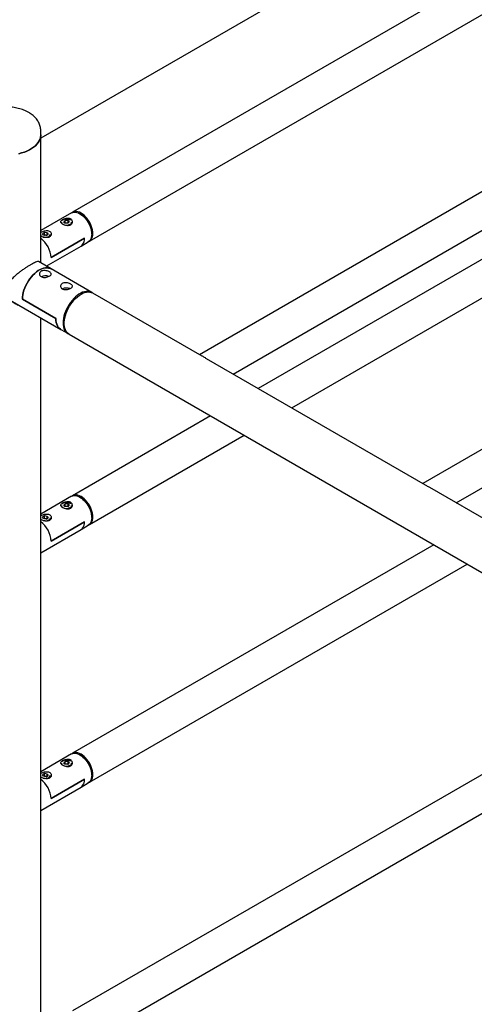
# Paper-space layout 'Feuille1' of a CAD drawing. Units: millimetres. Extents: x -13107 to 33242, y 300 to 45392.
# Drawn here: x -10128 to -9782, y 20896 to 21645 of the extents above; entities that cross this region are included whole.
import ezdxf

# ---------------------------------------------------------------- set-up
doc = ezdxf.new("R2010")
doc.units = ezdxf.units.MM

psp = doc.layouts.new('Feuille1')

# ---------------------------------------------------------------- linework, layer by layer
at = {"color": 7, "linetype": 'Continuous', "lineweight": 25, "ltscale": 60}
for p, q in [((-9202.264, 22080.198), (-10112.003, 21555.016)), ((-9239.229, 21988.523), (-10087.757, 21498.678)), ((-10075.038, 21476.646), (-9226.51, 21966.49)), ((-9048.763, 21934.379), (-9991.174, 21390.336)), ((-9965.732, 21375.648), (-9037.551, 21911.476)), ((-8879.057, 21836.41), (-9821.469, 21292.367)), ((-9796.027, 21277.68), (-8867.846, 21813.507)), ((-9239.229, 21772.956), (-9946.596, 21364.601)), ((-9921.154, 21349.914), (-9226.51, 21750.924)), ((-10112.003, 21557.481), (-10112.003, 21560.677)), ((-10112.003, 21460.089), (-10112.003, 21557.481)), ((-10088.606, 21498.188), (-10112.003, 21484.681)), ((-10081.396, 21497.068), (-10082.245, 21497.557)), ((-10096.328, 21491.19), (-10096.328, 21490.356)), ((-10093.349, 21492.483), (-10094.534, 21491.474)), ((-10093.613, 21490.377), (-10094.534, 21491.474)), ((-10091.507, 21490.289), (-10093.613, 21490.377)), ((-10093.349, 21490.523), (-10093.525, 21490.374)), ((-10091.244, 21492.395), (-10093.349, 21492.483)), ((-10093.349, 21490.523), (-10093.349, 21492.483)), ((-10092.297, 21490.479), (-10093.349, 21490.523)), ((-10091.332, 21490.439), (-10092.297, 21490.479)), ((-10091.507, 21490.289), (-10090.323, 21491.298)), ((-10091.244, 21492.395), (-10090.323, 21491.298)), ((-10091.244, 21490.514), (-10091.244, 21492.395)), ((-10088.528, 21489.855), (-10088.528, 21491.19)), ((-10109.097, 21483.256), (-10110.59, 21482.395)), ((-10110.043, 21481.217), (-10110.59, 21482.395)), ((-10108.004, 21480.902), (-10110.043, 21481.217)), ((-10109.097, 21481.297), (-10109.406, 21481.119)), ((-10107.058, 21482.941), (-10109.097, 21483.256)), ((-10109.097, 21481.297), (-10109.097, 21483.256)), ((-10108.077, 21481.139), (-10109.097, 21481.297)), ((-10107.695, 21481.08), (-10108.077, 21481.139)), ((-10108.004, 21480.902), (-10106.511, 21481.764)), ((-10107.058, 21482.941), (-10106.511, 21481.764)), ((-10107.058, 21481.448), (-10107.058, 21482.941)), ((-10104.65, 21480.548), (-10104.65, 21481.883)), ((-10104.223, 21464.198), (-10078.768, 21478.894)), ((-10078.768, 21478.894), (-10104.223, 21464.198)), ((-10073.252, 21481.98), (-10073.252, 21482.959)), ((-10107.861, 21457.697), (-10081.402, 21472.972)), ((-10081.402, 21472.972), (-10075.887, 21476.156)), ((-10104.173, 21455.569), (-10113.839, 21461.149)), ((-10073.202, 21437.689), (-10104.173, 21455.569)), ((-9989.178, 21389.183), (-10072.353, 21437.2)), ((-10133.54, 21430.746), (-10096.806, 21409.54)), ((-10126.009, 21432.616), (-10100.553, 21417.92)), ((-10100.553, 21417.92), (-10126.009, 21432.616)), ((-10112.003, 20161.197), (-10112.003, 21418.313)), ((-10096.806, 21409.54), (-10091.29, 21406.356)), ((-10090.442, 21405.866), (-8393.386, 20426.176)), ((-9819.472, 21291.215), (-9985.872, 21387.275)), ((-9982.779, 21343.714), (-10087.757, 21283.111)), ((-10075.038, 21261.079), (-9957.337, 21329.026)), ((-9649.767, 21193.246), (-9816.166, 21289.306)), ((-10088.606, 21282.621), (-10112.003, 21269.114)), ((-10093.349, 21276.916), (-10094.534, 21275.907)), ((-10091.244, 21276.828), (-10093.349, 21276.916)), ((-10093.349, 21274.957), (-10093.349, 21276.916)), ((-10091.244, 21276.828), (-10090.323, 21275.731)), ((-10091.244, 21274.947), (-10091.244, 21276.828)), ((-10081.396, 21281.501), (-10082.245, 21281.991)), ((-10096.328, 21275.623), (-10096.328, 21274.79)), ((-10093.613, 21274.811), (-10094.534, 21275.907)), ((-10091.507, 21274.723), (-10093.613, 21274.811)), ((-10093.349, 21274.957), (-10093.525, 21274.807)), ((-10092.297, 21274.913), (-10093.349, 21274.957)), ((-10091.332, 21274.872), (-10092.297, 21274.913)), ((-10091.507, 21274.723), (-10090.323, 21275.731)), ((-10088.528, 21274.289), (-10088.528, 21275.623)), ((-10109.097, 21267.69), (-10110.59, 21266.828)), ((-10110.043, 21265.65), (-10110.59, 21266.828)), ((-10108.004, 21265.335), (-10110.043, 21265.65)), ((-10109.097, 21265.73), (-10109.406, 21265.552)), ((-10107.058, 21267.374), (-10109.097, 21267.69)), ((-10109.097, 21265.73), (-10109.097, 21267.69)), ((-10108.077, 21265.572), (-10109.097, 21265.73)), ((-10107.695, 21265.513), (-10108.077, 21265.572)), ((-10108.004, 21265.335), (-10106.511, 21266.197)), ((-10107.058, 21267.374), (-10106.511, 21266.197)), ((-10107.058, 21265.881), (-10107.058, 21267.374)), ((-10104.65, 21264.982), (-10104.65, 21266.316)), ((-10104.223, 21248.632), (-10078.768, 21263.327)), ((-10078.768, 21263.327), (-10104.223, 21248.632)), ((-10073.252, 21266.413), (-10073.252, 21267.392)), ((-10112.003, 21239.739), (-10081.402, 21257.405)), ((-10081.402, 21257.405), (-10075.887, 21260.589)), ((-9813.046, 21245.729), (-10087.757, 21087.141)), ((-10075.038, 21065.109), (-9787.604, 21231.041)), ((-9643.313, 21147.744), (-10087.757, 20891.172)), ((-10075.038, 20869.139), (-9617.871, 21133.056)), ((-10088.606, 21086.651), (-10112.003, 21073.144)), ((-10081.396, 21085.531), (-10082.245, 21086.021)), ((-10096.328, 21079.654), (-10096.328, 21078.82)), ((-10093.349, 21080.946), (-10094.534, 21079.938)), ((-10093.613, 21078.841), (-10094.534, 21079.938)), ((-10091.507, 21078.753), (-10093.613, 21078.841)), ((-10093.349, 21078.987), (-10093.525, 21078.837)), ((-10091.244, 21080.858), (-10093.349, 21080.946)), ((-10093.349, 21078.987), (-10093.349, 21080.946)), ((-10092.297, 21078.943), (-10093.349, 21078.987)), ((-10091.332, 21078.902), (-10092.297, 21078.943)), ((-10091.507, 21078.753), (-10090.323, 21079.762)), ((-10091.244, 21080.858), (-10090.323, 21079.762)), ((-10091.244, 21078.977), (-10091.244, 21080.858)), ((-10088.528, 21078.319), (-10088.528, 21079.654)), ((-10109.097, 21071.72), (-10110.59, 21070.858)), ((-10110.043, 21069.681), (-10110.59, 21070.858)), ((-10108.004, 21069.365), (-10110.043, 21069.681)), ((-10109.097, 21069.76), (-10109.406, 21069.582)), ((-10107.058, 21071.404), (-10109.097, 21071.72)), ((-10109.097, 21069.76), (-10109.097, 21071.72)), ((-10108.077, 21069.602), (-10109.097, 21069.76)), ((-10107.695, 21069.543), (-10108.077, 21069.602)), ((-10108.004, 21069.365), (-10106.511, 21070.227)), ((-10107.058, 21071.404), (-10106.511, 21070.227)), ((-10107.058, 21069.912), (-10107.058, 21071.404)), ((-10104.65, 21069.012), (-10104.65, 21070.347)), ((-10104.223, 21052.662), (-10078.768, 21067.357)), ((-10078.768, 21067.357), (-10104.223, 21052.662)), ((-10073.252, 21070.443), (-10073.252, 21071.423)), ((-10112.003, 21043.77), (-10081.402, 21061.435)), ((-10081.402, 21061.435), (-10075.887, 21064.619))]:
    psp.add_line(p, q, dxfattribs=at)
at = {"color": 7, "linetype": 'Continuous', "lineweight": 25, "ltscale": 60, "flags": 128}
for points in [[(-10112.003, 21557.481), (-10112.01, 21557.136), (-10112.171, 21555.758), (-10112.545, 21554.393), (-10113.13, 21553.053), (-10113.92, 21551.749), (-10114.91, 21550.492), (-10116.091, 21549.29), (-10117.454, 21548.154), (-10118.988, 21547.094), (-10120.68, 21546.117), (-10122.517, 21545.232), (-10124.484, 21544.445), (-10126.565, 21543.763), (-10128.744, 21543.192)], [(-10128.744, 21543.192), (-10126.565, 21543.763), (-10124.484, 21544.445), (-10122.517, 21545.232), (-10120.68, 21546.117), (-10118.988, 21547.094), (-10117.454, 21548.154), (-10116.091, 21549.29), (-10114.91, 21550.492), (-10113.92, 21551.749), (-10113.13, 21553.053), (-10112.545, 21554.393), (-10112.171, 21555.758), (-10112.01, 21557.136), (-10112.003, 21557.481)], [(-10088.606, 21498.188), (-10087.722, 21498.573), (-10086.743, 21498.763), (-10085.688, 21498.755), (-10084.574, 21498.548), (-10083.42, 21498.147), (-10082.246, 21497.558), (-10081.072, 21496.792), (-10079.918, 21495.861), (-10078.804, 21494.781), (-10077.749, 21493.571), (-10076.771, 21492.251), (-10075.886, 21490.845), (-10075.11, 21489.375), (-10074.457, 21487.868), (-10073.936, 21486.349), (-10073.558, 21484.845), (-10073.329, 21483.38), (-10073.252, 21481.98), (-10073.329, 21480.668), (-10073.558, 21479.468), (-10073.936, 21478.4), (-10074.457, 21477.482), (-10075.11, 21476.73), (-10075.886, 21476.156), (-10075.887, 21476.156)], [(-10081.398, 21498.048), (-10082.572, 21498.637), (-10083.726, 21499.038), (-10084.84, 21499.245), (-10085.895, 21499.253), (-10086.873, 21499.063), (-10087.758, 21498.678), (-10088.172, 21498.405)], [(-10075.513, 21476.41), (-10075.038, 21476.646), (-10074.262, 21477.22), (-10073.608, 21477.972), (-10073.088, 21478.89), (-10072.71, 21479.958), (-10072.48, 21481.158), (-10072.403, 21482.469), (-10072.48, 21483.869), (-10072.71, 21485.335), (-10073.088, 21486.839), (-10073.608, 21488.358), (-10074.262, 21489.865), (-10075.038, 21491.334), (-10075.922, 21492.741), (-10076.9, 21494.06), (-10077.956, 21495.27), (-10079.07, 21496.35), (-10080.224, 21497.282), (-10081.398, 21498.048)], [(-10089.421, 21492.59), (-10089.434, 21492.601), (-10090.024, 21492.979), (-10090.755, 21493.265), (-10091.582, 21493.442), (-10092.459, 21493.499), (-10093.334, 21493.433), (-10094.156, 21493.249), (-10094.878, 21492.956), (-10095.458, 21492.572), (-10095.583, 21492.458)], [(-10107.727, 21481.062), (-10107.851, 21481.095), (-10108.077, 21481.139)], [(-10081.402, 21472.972), (-10081.372, 21472.99), (-10080.596, 21473.574), (-10079.944, 21474.338), (-10079.428, 21475.27), (-10079.056, 21476.353), (-10078.834, 21477.568), (-10078.768, 21478.894)], [(-10081.402, 21472.972), (-10081.372, 21472.99), (-10080.596, 21473.574), (-10079.944, 21474.338), (-10079.428, 21475.27), (-10079.056, 21476.353), (-10078.834, 21477.568), (-10078.768, 21478.894)], [(-10104.173, 21455.569), (-10104.965, 21455.952), (-10106.066, 21456.277), (-10107.249, 21456.412), (-10108.502, 21456.355), (-10109.809, 21456.107), (-10111.157, 21455.67), (-10112.528, 21455.05), (-10113.907, 21454.254), (-10115.278, 21453.29), (-10116.625, 21452.172), (-10117.933, 21450.91), (-10119.186, 21449.521), (-10120.369, 21448.02), (-10121.469, 21446.425), (-10122.474, 21444.753), (-10123.37, 21443.025), (-10124.149, 21441.261), (-10124.801, 21439.482), (-10125.318, 21437.707), (-10125.694, 21435.957), (-10125.925, 21434.254), (-10126.009, 21432.616)], [(-10126.009, 21432.616), (-10125.925, 21434.254), (-10125.694, 21435.957), (-10125.318, 21437.707), (-10124.801, 21439.482), (-10124.149, 21441.261), (-10123.37, 21443.025), (-10122.474, 21444.753), (-10121.469, 21446.425), (-10120.369, 21448.02), (-10119.186, 21449.521), (-10117.933, 21450.91), (-10116.625, 21452.172), (-10115.278, 21453.29), (-10113.907, 21454.254), (-10112.528, 21455.05), (-10111.157, 21455.67), (-10109.809, 21456.107), (-10108.502, 21456.355), (-10107.249, 21456.412), (-10106.066, 21456.277), (-10104.965, 21455.952), (-10104.173, 21455.569)], [(-10072.786, 21437.426), (-10072.96, 21437.542), (-10073.965, 21438.061), (-10075.068, 21438.393), (-10076.254, 21438.532), (-10077.511, 21438.478), (-10078.824, 21438.231), (-10080.177, 21437.794), (-10081.554, 21437.172), (-10082.939, 21436.372), (-10084.316, 21435.404), (-10085.668, 21434.28), (-10086.981, 21433.011), (-10088.238, 21431.614), (-10089.425, 21430.104), (-10090.527, 21428.5), (-10091.533, 21426.82), (-10092.429, 21425.083), (-10093.207, 21423.31), (-10093.855, 21421.523), (-10094.368, 21419.741), (-10094.739, 21417.986), (-10094.963, 21416.278), (-10095.038, 21414.638), (-10094.963, 21413.084), (-10094.739, 21411.635), (-10094.368, 21410.308), (-10093.855, 21409.118), (-10093.207, 21408.08), (-10092.429, 21407.205), (-10091.533, 21406.503), (-10090.853, 21406.126)], [(-10090.442, 21405.866), (-10091.147, 21406.342), (-10091.985, 21407.131), (-10092.699, 21408.089), (-10093.281, 21409.205), (-10093.723, 21410.466), (-10094.021, 21411.856), (-10094.17, 21413.359), (-10094.17, 21414.959), (-10094.021, 21416.635), (-10093.723, 21418.369), (-10093.281, 21420.14), (-10092.699, 21421.927), (-10091.985, 21423.71), (-10091.147, 21425.467), (-10090.194, 21427.178), (-10089.139, 21428.823), (-10087.992, 21430.382), (-10086.769, 21431.838), (-10085.482, 21433.173), (-10084.147, 21434.371), (-10082.781, 21435.419), (-10081.398, 21436.304)], [(-10081.398, 21436.304), (-10080.015, 21437.016), (-10078.648, 21437.546), (-10077.313, 21437.889), (-10076.027, 21438.039), (-10074.803, 21437.997), (-10073.656, 21437.761), (-10072.601, 21437.335), (-10072.353, 21437.2)], [(-10100.553, 21417.92), (-10100.486, 21416.354), (-10100.27, 21414.893), (-10099.905, 21413.554), (-10099.397, 21412.352), (-10098.751, 21411.302), (-10097.975, 21410.417), (-10097.078, 21409.707), (-10096.806, 21409.54)], [(-10096.806, 21409.54), (-10097.078, 21409.707), (-10097.975, 21410.417), (-10098.751, 21411.302), (-10099.397, 21412.352), (-10099.905, 21413.554), (-10100.27, 21414.893), (-10100.486, 21416.354), (-10100.553, 21417.92)], [(-10089.421, 21277.023), (-10089.434, 21277.034), (-10090.024, 21277.413), (-10090.755, 21277.698), (-10091.582, 21277.875), (-10092.459, 21277.932), (-10093.334, 21277.867), (-10094.156, 21277.682), (-10094.878, 21277.389), (-10095.458, 21277.005), (-10095.583, 21276.891)], [(-10088.606, 21282.621), (-10087.722, 21283.006), (-10086.743, 21283.196), (-10085.688, 21283.188), (-10084.574, 21282.981), (-10083.42, 21282.58), (-10082.246, 21281.992), (-10081.072, 21281.225), (-10079.918, 21280.294), (-10078.804, 21279.214), (-10077.749, 21278.004), (-10076.771, 21276.684), (-10075.886, 21275.278), (-10075.11, 21273.809), (-10074.457, 21272.302), (-10073.936, 21270.783), (-10073.558, 21269.278), (-10073.329, 21267.813), (-10073.252, 21266.413), (-10073.329, 21265.101), (-10073.558, 21263.901), (-10073.936, 21262.833), (-10074.457, 21261.915), (-10075.11, 21261.163), (-10075.886, 21260.589), (-10075.887, 21260.589)], [(-10081.398, 21282.481), (-10082.572, 21283.07), (-10083.726, 21283.471), (-10084.84, 21283.678), (-10085.895, 21283.686), (-10086.873, 21283.496), (-10087.758, 21283.111), (-10088.172, 21282.838)], [(-10075.513, 21260.843), (-10075.038, 21261.079), (-10074.262, 21261.653), (-10073.608, 21262.405), (-10073.088, 21263.323), (-10072.71, 21264.391), (-10072.48, 21265.591), (-10072.403, 21266.903), (-10072.48, 21268.303), (-10072.71, 21269.768), (-10073.088, 21271.273), (-10073.608, 21272.791), (-10074.262, 21274.298), (-10075.038, 21275.768), (-10075.922, 21277.174), (-10076.9, 21278.494), (-10077.956, 21279.704), (-10079.07, 21280.784), (-10080.224, 21281.715), (-10081.398, 21282.481)], [(-10107.727, 21265.495), (-10107.851, 21265.528), (-10108.077, 21265.572)], [(-10081.402, 21257.405), (-10081.372, 21257.423), (-10080.596, 21258.007), (-10079.944, 21258.772), (-10079.428, 21259.703), (-10079.056, 21260.786), (-10078.834, 21262.001), (-10078.768, 21263.327)], [(-10081.402, 21257.405), (-10081.372, 21257.423), (-10080.596, 21258.007), (-10079.944, 21258.772), (-10079.428, 21259.703), (-10079.056, 21260.786), (-10078.834, 21262.001), (-10078.768, 21263.327)], [(-10089.421, 21081.053), (-10089.434, 21081.064), (-10090.024, 21081.443), (-10090.755, 21081.729), (-10091.582, 21081.905), (-10092.459, 21081.962), (-10093.334, 21081.897), (-10094.156, 21081.712), (-10094.878, 21081.419), (-10095.458, 21081.035), (-10095.583, 21080.921)], [(-10088.606, 21086.651), (-10087.722, 21087.036), (-10086.743, 21087.226), (-10085.688, 21087.218), (-10084.574, 21087.012), (-10083.42, 21086.611), (-10082.246, 21086.022), (-10081.072, 21085.255), (-10079.918, 21084.324), (-10078.804, 21083.244), (-10077.749, 21082.034), (-10076.771, 21080.714), (-10075.886, 21079.308), (-10075.11, 21077.839), (-10074.457, 21076.332), (-10073.936, 21074.813), (-10073.558, 21073.308), (-10073.329, 21071.843), (-10073.252, 21070.443), (-10073.329, 21069.132), (-10073.558, 21067.932), (-10073.936, 21066.864), (-10074.457, 21065.945), (-10075.11, 21065.193), (-10075.886, 21064.619), (-10075.887, 21064.619)], [(-10081.398, 21086.512), (-10082.572, 21087.1), (-10083.726, 21087.502), (-10084.84, 21087.708), (-10085.895, 21087.716), (-10086.873, 21087.526), (-10087.758, 21087.141), (-10088.172, 21086.868)], [(-10075.513, 21064.873), (-10075.038, 21065.109), (-10074.262, 21065.683), (-10073.608, 21066.435), (-10073.088, 21067.353), (-10072.71, 21068.422), (-10072.48, 21069.622), (-10072.403, 21070.933), (-10072.48, 21072.333), (-10072.71, 21073.798), (-10073.088, 21075.303), (-10073.608, 21076.822), (-10074.262, 21078.329), (-10075.038, 21079.798), (-10075.922, 21081.204), (-10076.9, 21082.524), (-10077.956, 21083.734), (-10079.07, 21084.814), (-10080.224, 21085.745), (-10081.398, 21086.512)], [(-10107.727, 21069.525), (-10107.851, 21069.558), (-10108.077, 21069.602)], [(-10081.402, 21061.435), (-10081.372, 21061.453), (-10080.596, 21062.037), (-10079.944, 21062.802), (-10079.428, 21063.734), (-10079.056, 21064.816), (-10078.834, 21066.031), (-10078.768, 21067.357)], [(-10081.402, 21061.435), (-10081.372, 21061.453), (-10080.596, 21062.037), (-10079.944, 21062.802), (-10079.428, 21063.734), (-10079.056, 21064.816), (-10078.834, 21066.031), (-10078.768, 21067.357)]]:
    psp.add_lwpolyline(points, dxfattribs=at)
at = {"color": 7, "linetype": 'Continuous', "lineweight": 25, "ltscale": 3600}
for centre, radius, start, end in [((-10090.909, 21482.171), 17.675, 2.556302, 57.438321), ((-10094.292, 21491.436), 2.052, 186.893082, 246.570914), ((-10092.475, 21494.764), 5.841, 251.538736, 304.100553), ((-10092.439, 21487.527), 2.956, 87.233299, 106.359421), ((-10092.395, 21487.654), 2.827, 70.826247, 88.002592), ((-10090.184, 21491.261), 1.658, 306.418325, 357.567329), ((-10109.968, 21482.726), 2.777, 222.882198, 238.139054), ((-10123.964, 21463.143), 19.769, 3.060241, 52.768833), ((-10124.062, 21463.091), 19.87, 3.195094, 52.633981), ((-10108.567, 21485.691), 6.07, 255.357191, 297.192474), ((-10108.55, 21478.112), 3.064, 81.123324, 103.21501), ((-10106.548, 21482.039), 1.904, 293.375438, 355.304421), ((-10108.535, 21443.35), 7.028, 68.304156, 116.017814), ((-10092.413, 21434.043), 7.028, 68.304156, 116.017814), ((-10090.909, 21266.604), 17.675, 2.556302, 57.438321), ((-10094.292, 21275.87), 2.052, 186.893088, 246.570959), ((-10092.475, 21279.197), 5.841, 251.538736, 304.100553), ((-10092.439, 21271.96), 2.956, 87.2333, 106.359421), ((-10092.395, 21272.087), 2.827, 70.826247, 88.002592), ((-10090.184, 21275.694), 1.658, 306.418325, 357.567329), ((-10109.968, 21267.159), 2.777, 222.882198, 238.139054), ((-10123.964, 21247.576), 19.769, 3.060241, 52.768833), ((-10124.062, 21247.524), 19.87, 3.195094, 52.633981), ((-10108.567, 21270.124), 6.07, 255.357191, 297.192474), ((-10108.55, 21262.545), 3.064, 81.123324, 103.21501), ((-10106.548, 21266.472), 1.904, 293.375438, 355.304421), ((-10090.909, 21070.634), 17.675, 2.556302, 57.438321), ((-10094.292, 21079.9), 2.052, 186.893085, 246.57094), ((-10092.475, 21083.227), 5.841, 251.538736, 304.100553), ((-10092.439, 21075.99), 2.956, 87.2333, 106.359421), ((-10092.395, 21076.117), 2.827, 70.826247, 88.002592), ((-10090.184, 21079.724), 1.658, 306.418325, 357.567329), ((-10109.968, 21071.19), 2.777, 222.882198, 238.139054), ((-10123.964, 21051.606), 19.769, 3.060241, 52.768833), ((-10124.062, 21051.554), 19.87, 3.195094, 52.633981), ((-10108.567, 21074.154), 6.07, 255.357191, 297.192474), ((-10108.55, 21066.575), 3.064, 81.123324, 103.21501), ((-10106.548, 21070.502), 1.904, 293.375438, 355.304421)]:
    psp.add_arc(centre, radius, start, end, dxfattribs=at)
at = {"color": 7, "linetype": 'Continuous', "lineweight": 25, "ltscale": 60}
for points, knots in [([(-10121.168, 21574.555), (-10121.496, 21574.739), (-10122.414, 21575.253), (-10124.011, 21576.004), (-10125.979, 21576.775), (-10128.031, 21577.425), (-10130.152, 21577.954), (-10132.326, 21578.362), (-10134.539, 21578.648), (-10136.777, 21578.812), (-10139.026, 21578.854), (-10141.273, 21578.774), (-10143.504, 21578.572), (-10145.706, 21578.247), (-10147.867, 21577.801), (-10149.972, 21577.233), (-10152.01, 21576.541), (-10153.967, 21575.725), (-10155.827, 21574.785), (-10157.574, 21573.721), (-10159.187, 21572.538), (-10160.644, 21571.242), (-10161.925, 21569.847), (-10163.012, 21568.371), (-10163.896, 21566.833), (-10164.573, 21565.253), (-10165.038, 21563.649), (-10165.305, 21562.117), (-10165.323, 21561.122), (-10165.331, 21560.67)], [0, 0, 0, 0, 0.0214992, 0.0601695, 0.0987848, 0.1373251, 0.17574, 0.2140221, 0.2521901, 0.2902779, 0.3283276, 0.3663857, 0.4044903, 0.4426854, 0.4810207, 0.5195427, 0.5582909, 0.5972889, 0.6365302, 0.6759568, 0.7153811, 0.7545393, 0.793124, 0.8308517, 0.8675468, 0.9031799, 0.9378488, 0.9717336, 1, 1, 1, 1]), ([(-10112.027, 21560.687), (-10112.023, 21560.972), (-10112.013, 21561.785), (-10112.203, 21563.116), (-10112.577, 21564.655), (-10113.136, 21566.152), (-10113.866, 21567.599), (-10114.768, 21568.992), (-10115.839, 21570.327), (-10117.078, 21571.595), (-10118.483, 21572.788), (-10119.86, 21573.773), (-10120.794, 21574.331), (-10121.168, 21574.555)], [0, 0, 0, 0, 0.0502277, 0.1430443, 0.2357144, 0.3289436, 0.4234059, 0.5197059, 0.6183188, 0.7195084, 0.823248, 0.9291943, 1, 1, 1, 1]), ([(-10095.61, 21492.845), (-10095.232, 21493.04), (-10094.477, 21493.43), (-10093.041, 21493.874), (-10091.538, 21494.085), (-10090.097, 21493.944), (-10088.934, 21493.41), (-10088.175, 21492.57), (-10087.855, 21491.535), (-10088.016, 21490.435), (-10088.68, 21489.476), (-10089.751, 21488.858), (-10091.067, 21488.622), (-10092.529, 21488.722), (-10094.027, 21489.102), (-10095.359, 21489.664), (-10096.337, 21490.289), (-10096.892, 21490.917), (-10096.984, 21491.546), (-10096.6, 21492.195), (-10095.94, 21492.629), (-10095.61, 21492.845)], [0, 0, 0, 0, 0.05136752, 0.10265415, 0.15600542, 0.21091556, 0.26367722, 0.31412898, 0.36530505, 0.41917345, 0.47396578, 0.52600265, 0.57596527, 0.62767764, 0.68223387, 0.73646394, 0.78785015, 0.83824493, 0.89065273, 0.94543138, 1, 1, 1, 1]), ([(-10112.003, 21483.34), (-10111.917, 21483.407), (-10111.566, 21483.678), (-10110.566, 21484.12), (-10109.172, 21484.567), (-10107.658, 21484.778), (-10106.22, 21484.637), (-10105.056, 21484.103), (-10104.297, 21483.262), (-10103.977, 21482.228), (-10104.138, 21481.128), (-10104.802, 21480.169), (-10105.873, 21479.551), (-10107.188, 21479.315), (-10108.654, 21479.414), (-10110.138, 21479.796), (-10111.338, 21480.279), (-10111.828, 21480.616), (-10112.003, 21480.736)], [0, 0, 0, 0, 0.0212263, 0.0868157, 0.1523018, 0.2204241, 0.2905369, 0.3579064, 0.4223264, 0.4876713, 0.556454, 0.6264163, 0.6928603, 0.7566558, 0.8226855, 0.8923464, 0.9615908, 1, 1, 1, 1]), ([(-10112.511, 21460.382), (-10112.585, 21460.539), (-10112.783, 21460.958), (-10113.395, 21461.231), (-10114.454, 21461.203), (-10115.884, 21460.736), (-10117.523, 21459.984), (-10119.224, 21459.079), (-10121.135, 21457.957), (-10123.17, 21456.668), (-10125.266, 21455.248), (-10127.433, 21453.68), (-10129.627, 21451.964), (-10131.899, 21449.996), (-10134.075, 21447.823), (-10135.851, 21445.593), (-10137.088, 21443.439), (-10137.836, 21441.388), (-10138.096, 21439.263), (-10137.873, 21437.227), (-10137.233, 21435.357), (-10136.176, 21433.429), (-10134.568, 21431.471), (-10132.366, 21429.693), (-10130.467, 21428.547), (-10129.287, 21428.207), (-10128.999, 21428.124)], [0, 0, 0, 0, 0.027995, 0.0744648, 0.1283559, 0.1821752, 0.2218467, 0.2615008, 0.3012202, 0.3409497, 0.3798569, 0.4187864, 0.4621047, 0.5054435, 0.5563462, 0.6072161, 0.6461308, 0.6849988, 0.7242018, 0.7634034, 0.7976813, 0.8319883, 0.8821988, 0.932453, 0.9835328, 1, 1, 1, 1]), ([(-10105.369, 21453.352), (-10105.051, 21453.139), (-10104.416, 21452.715), (-10104.006, 21452.01), (-10104.065, 21451.296), (-10104.638, 21450.589), (-10105.646, 21449.945), (-10106.956, 21449.431), (-10108.436, 21449.116), (-10109.949, 21449.081), (-10111.316, 21449.394), (-10112.36, 21450.046), (-10112.979, 21450.946), (-10113.124, 21451.974), (-10112.762, 21452.981), (-10111.921, 21453.79), (-10110.719, 21454.285), (-10109.294, 21454.439), (-10107.781, 21454.274), (-10106.396, 21453.879), (-10105.686, 21453.514), (-10105.369, 21453.352)], [0, 0, 0, 0, 0.05254918, 0.1050583, 0.15859999, 0.21286568, 0.26603411, 0.31804417, 0.37053296, 0.42442585, 0.47855805, 0.53127057, 0.58314544, 0.63603811, 0.69022999, 0.74401095, 0.79635507, 0.84843604, 0.90176202, 0.9560435, 1, 1, 1, 1]), ([(-10089.246, 21444.044), (-10088.929, 21443.832), (-10088.294, 21443.408), (-10087.884, 21442.703), (-10087.943, 21441.989), (-10088.515, 21441.282), (-10089.524, 21440.638), (-10090.834, 21440.124), (-10092.314, 21439.809), (-10093.827, 21439.774), (-10095.194, 21440.087), (-10096.238, 21440.739), (-10096.857, 21441.639), (-10097.001, 21442.667), (-10096.639, 21443.674), (-10095.799, 21444.483), (-10094.597, 21444.978), (-10093.172, 21445.132), (-10091.659, 21444.967), (-10090.274, 21444.571), (-10089.564, 21444.207), (-10089.246, 21444.044)], [0, 0, 0, 0, 0.0525492, 0.1050583, 0.1586, 0.2128657, 0.2660341, 0.3180442, 0.370533, 0.4244259, 0.4785581, 0.5312706, 0.5831454, 0.6360381, 0.69023, 0.744011, 0.7963551, 0.848436, 0.901762, 0.9560435, 1, 1, 1, 1]), ([(-9985.872, 21387.274), (-9986.198, 21387.462), (-9986.972, 21387.908), (-9988.058, 21388.531), (-9988.838, 21388.99), (-9989.152, 21389.168), (-9989.179, 21389.183)], [0, 0, 0, 0, 0.2547497, 0.6046921, 0.9667857, 1, 1, 1, 1]), ([(-9816.167, 21289.305), (-9816.492, 21289.493), (-9817.266, 21289.939), (-9818.352, 21290.562), (-9819.132, 21291.021), (-9819.446, 21291.199), (-9819.473, 21291.214)], [0, 0, 0, 0, 0.2547497, 0.6046921, 0.9667857, 1, 1, 1, 1]), ([(-10095.61, 21277.279), (-10095.232, 21277.474), (-10094.477, 21277.863), (-10093.041, 21278.307), (-10091.538, 21278.518), (-10090.097, 21278.377), (-10088.934, 21277.843), (-10088.175, 21277.003), (-10087.855, 21275.968), (-10088.016, 21274.868), (-10088.68, 21273.91), (-10089.751, 21273.291), (-10091.067, 21273.055), (-10092.529, 21273.155), (-10094.027, 21273.535), (-10095.359, 21274.097), (-10096.337, 21274.722), (-10096.892, 21275.35), (-10096.984, 21275.98), (-10096.6, 21276.629), (-10095.94, 21277.062), (-10095.61, 21277.279)], [0, 0, 0, 0, 0.05136752, 0.10265415, 0.15600542, 0.21091556, 0.26367722, 0.31412898, 0.36530505, 0.41917345, 0.47396578, 0.52600265, 0.57596527, 0.62767764, 0.68223387, 0.73646394, 0.78785015, 0.83824493, 0.89065273, 0.94543138, 1, 1, 1, 1]), ([(-10112.003, 21267.773), (-10111.917, 21267.84), (-10111.566, 21268.112), (-10110.566, 21268.553), (-10109.172, 21269.001), (-10107.658, 21269.211), (-10106.22, 21269.07), (-10105.056, 21268.536), (-10104.297, 21267.696), (-10103.977, 21266.661), (-10104.138, 21265.561), (-10104.802, 21264.603), (-10105.873, 21263.984), (-10107.188, 21263.748), (-10108.654, 21263.847), (-10110.138, 21264.229), (-10111.338, 21264.712), (-10111.828, 21265.049), (-10112.003, 21265.169)], [0, 0, 0, 0, 0.0212263, 0.0868157, 0.1523018, 0.2204241, 0.2905369, 0.3579064, 0.4223264, 0.4876713, 0.556454, 0.6264163, 0.6928603, 0.7566558, 0.8226855, 0.8923464, 0.9615908, 1, 1, 1, 1]), ([(-10095.61, 21081.309), (-10095.232, 21081.504), (-10094.477, 21081.894), (-10093.041, 21082.337), (-10091.538, 21082.548), (-10090.097, 21082.407), (-10088.934, 21081.873), (-10088.175, 21081.033), (-10087.855, 21079.998), (-10088.016, 21078.898), (-10088.68, 21077.94), (-10089.751, 21077.322), (-10091.067, 21077.086), (-10092.529, 21077.185), (-10094.027, 21077.565), (-10095.359, 21078.127), (-10096.337, 21078.753), (-10096.892, 21079.38), (-10096.984, 21080.01), (-10096.6, 21080.659), (-10095.94, 21081.092), (-10095.61, 21081.309)], [0, 0, 0, 0, 0.05136752, 0.10265415, 0.15600542, 0.21091556, 0.26367722, 0.31412898, 0.36530505, 0.41917345, 0.47396578, 0.52600265, 0.57596527, 0.62767764, 0.68223387, 0.73646394, 0.78785015, 0.83824493, 0.89065273, 0.94543138, 1, 1, 1, 1]), ([(-10112.003, 21071.804), (-10111.917, 21071.87), (-10111.566, 21072.142), (-10110.566, 21072.584), (-10109.172, 21073.031), (-10107.658, 21073.241), (-10106.22, 21073.1), (-10105.056, 21072.566), (-10104.297, 21071.726), (-10103.977, 21070.691), (-10104.138, 21069.591), (-10104.802, 21068.633), (-10105.873, 21068.015), (-10107.188, 21067.779), (-10108.654, 21067.878), (-10110.138, 21068.259), (-10111.338, 21068.742), (-10111.828, 21069.079), (-10112.003, 21069.199)], [0, 0, 0, 0, 0.0212263, 0.0868157, 0.1523018, 0.2204241, 0.2905369, 0.3579064, 0.4223264, 0.4876713, 0.556454, 0.6264163, 0.6928603, 0.7566558, 0.8226855, 0.8923464, 0.9615908, 1, 1, 1, 1])]:
    psp.add_open_spline(points, degree=3, knots=knots, dxfattribs=at)

doc.saveas('drawing.dxf')
